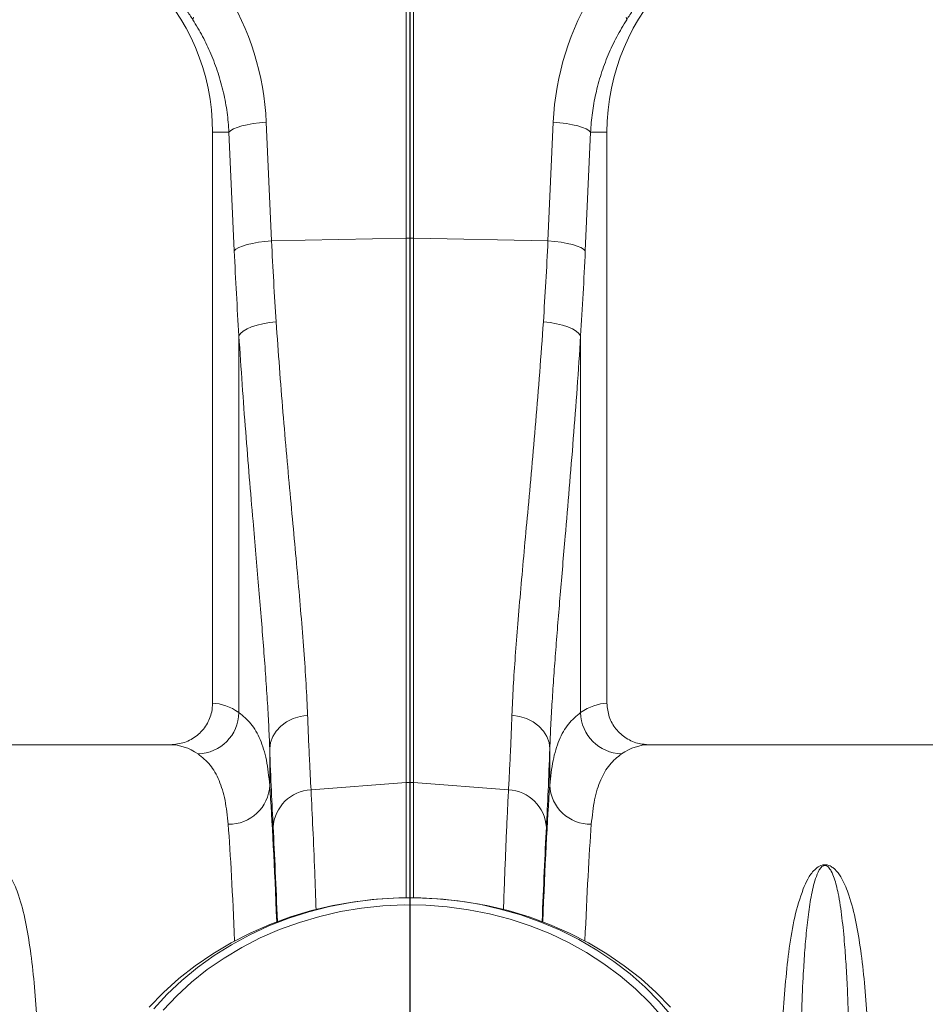
# Model space of a CAD drawing. Units: millimetres. Extents: x 0 to 26460, y 0 to 18711.
# Drawn here: x 7479 to 7697, y 6520 to 6758 of the extents above; entities that cross this region are included whole.
import ezdxf

# ---------------------------------------------------------------- set-up
doc = ezdxf.new("R2010")
doc.units = ezdxf.units.MM
doc.linetypes.add('SLD-Solid', pattern=[0])
doc.layers.add('ACO_DRAINAGE', color=7, linetype='SLD-Solid')

msp = doc.modelspace()

# ---------------------------------------------------------------- linework, layer by layer
at = {"layer": 'ACO_DRAINAGE'}
msp.add_line((7572.5, 7025.91), (7572.5, 5404.52), dxfattribs=at)
at = {"layer": 'ACO_DRAINAGE', "linetype": 'SLD-Solid', "lineweight": 0}
for p, q in [((7571.63, 6704.97), (7571.63, 6780.64)), ((7573.37, 6780.64), (7573.37, 6704.97)), ((7520.24, 6757.56), (7520.42, 6758.19)), ((7624.77, 6757.56), (7624.59, 6758.19)), ((7530.03, 6731.26), (7530.93, 6731.64)), ((7530.93, 6731.64), (7532.04, 6731.98)), ((7532.04, 6731.98), (7533.33, 6732.28)), ((7533.33, 6732.28), (7534.77, 6732.54)), ((7534.77, 6732.54), (7536.32, 6732.73)), ((7536.32, 6732.73), (7537.94, 6732.87)), ((7537.94, 6732.87), (7539.21, 6704.29)), ((7605.79, 6704.29), (7607.07, 6732.87)), ((7608.68, 6732.73), (7607.07, 6732.87)), ((7610.23, 6732.54), (7608.68, 6732.73)), ((7611.67, 6732.28), (7610.23, 6732.54)), ((7612.97, 6731.98), (7611.67, 6732.28)), ((7614.08, 6731.64), (7612.97, 6731.98)), ((7614.98, 6731.26), (7614.08, 6731.64)), ((7528.96, 6730.46), (7525, 6730.46)), ((7525, 6730.46), (7525, 6592.96)), ((7528.96, 6730.46), (7529.37, 6730.87)), ((7530.24, 6701.88), (7528.96, 6730.46)), ((7529.37, 6730.87), (7530.03, 6731.26)), ((7616.05, 6730.46), (7614.77, 6701.88)), ((7615.64, 6730.87), (7614.98, 6731.26)), ((7616.05, 6730.46), (7615.64, 6730.87)), ((7616.05, 6730.46), (7620, 6730.46)), ((7620, 6592.96), (7620, 6730.46)), ((7531.31, 6702.68), (7532.2, 6703.06)), ((7532.2, 6703.06), (7533.31, 6703.4)), ((7533.31, 6703.4), (7534.61, 6703.7)), ((7534.61, 6703.7), (7536.05, 6703.95)), ((7536.05, 6703.95), (7537.6, 6704.15)), ((7537.6, 6704.15), (7539.21, 6704.29)), ((7539.21, 6704.29), (7571.63, 6704.97)), ((7571.63, 6573.87), (7571.63, 6704.97)), ((7573.37, 6704.97), (7573.37, 6573.87)), ((7605.79, 6704.29), (7573.37, 6704.97)), ((7607.41, 6704.15), (7605.79, 6704.29)), ((7608.96, 6703.95), (7607.41, 6704.15)), ((7610.4, 6703.7), (7608.96, 6703.95)), ((7611.69, 6703.4), (7610.4, 6703.7)), ((7612.8, 6703.06), (7611.69, 6703.4)), ((7613.7, 6702.68), (7612.8, 6703.06)), ((7530.24, 6701.88), (7530.64, 6702.28)), ((7530.64, 6702.28), (7531.31, 6702.68)), ((7614.36, 6702.28), (7613.7, 6702.68)), ((7614.77, 6701.88), (7614.36, 6702.28)), ((7535.71, 6684), (7537.15, 6684.36)), ((7537.15, 6684.36), (7538.7, 6684.63)), ((7538.7, 6684.63), (7540.32, 6684.82)), ((7606.3, 6684.63), (7604.68, 6684.82)), ((7607.86, 6684.36), (7606.3, 6684.63)), ((7609.3, 6684), (7607.86, 6684.36)), ((7531.35, 6681.45), (7531.75, 6682.02)), ((7531.75, 6682.02), (7532.41, 6682.58)), ((7532.41, 6682.58), (7533.3, 6683.1)), ((7533.3, 6683.1), (7534.41, 6683.58)), ((7534.41, 6683.58), (7535.71, 6684)), ((7610.59, 6683.58), (7609.3, 6684)), ((7611.7, 6683.1), (7610.59, 6683.58)), ((7612.6, 6682.58), (7611.7, 6683.1)), ((7613.26, 6682.02), (7612.6, 6682.58)), ((7613.66, 6681.45), (7613.26, 6682.02)), ((7531.35, 6590.7), (7531.35, 6681.45)), ((7613.66, 6681.45), (7613.66, 6590.7)), ((7542.82, 6588.46), (7544.38, 6589.25)), ((7544.38, 6589.25), (7546.09, 6589.8)), ((7546.09, 6589.8), (7547.9, 6590.08)), ((7598.91, 6589.8), (7597.11, 6590.08)), ((7600.62, 6589.25), (7598.91, 6589.8)), ((7602.19, 6588.46), (7600.62, 6589.25)), ((7540.33, 6586.27), (7541.45, 6587.46)), ((7541.45, 6587.46), (7542.82, 6588.46)), ((7603.56, 6587.46), (7602.19, 6588.46)), ((7604.68, 6586.27), (7603.56, 6587.46)), ((7538.97, 6583.51), (7539.49, 6584.94)), ((7539.49, 6584.94), (7540.33, 6586.27)), ((7605.51, 6584.94), (7604.68, 6586.27)), ((7606.04, 6583.51), (7605.51, 6584.94)), ((7514.85, 6582.96), (7430.16, 6582.96)), ((7538.77, 6582.04), (7538.97, 6583.51)), ((7606.23, 6582.04), (7606.04, 6583.51)), ((7714.85, 6582.96), (7630.16, 6582.96)), ((7538.77, 6582.04), (7538.77, 6573.2)), ((7606.23, 6573.2), (7606.23, 6582.04)), ((7548.72, 6572.07), (7571.63, 6573.87)), ((7571.63, 6546.13), (7571.63, 6573.87)), ((7596.29, 6572.07), (7573.37, 6573.87)), ((7573.37, 6573.87), (7573.37, 6546.13)), ((7548.8, 6543.02), (7553.96, 6544.24)), ((7558.28, 6544.98), (7553.2, 6544)), ((7553.96, 6544.24), (7559.2, 6545.17)), ((7563.42, 6545.67), (7558.28, 6544.98)), ((7559.2, 6545.17), (7564.49, 6545.78)), ((7566.04, 6544.16), (7560.9, 6543.62)), ((7568.6, 6546.05), (7563.42, 6545.67)), ((7564.49, 6545.78), (7569.83, 6546.09)), ((7571.21, 6544.39), (7566.04, 6544.16)), ((7573.8, 6546.12), (7568.6, 6546.05)), ((7569.83, 6546.09), (7575.18, 6546.09)), ((7576.38, 6544.31), (7571.21, 6544.39)), ((7579, 6545.89), (7573.8, 6546.12)), ((7575.18, 6546.09), (7580.51, 6545.78)), ((7581.54, 6543.93), (7576.38, 6544.31)), ((7584.16, 6545.36), (7579, 6545.89)), ((7580.51, 6545.78), (7585.81, 6545.17)), ((7589.27, 6544.53), (7584.16, 6545.36)), ((7585.81, 6545.17), (7591.05, 6544.24)), ((7594.31, 6543.4), (7589.27, 6544.53)), ((7591.05, 6544.24), (7596.2, 6543.02)), ((7548.21, 6542.73), (7543.34, 6541.16)), ((7543.75, 6541.5), (7548.8, 6543.02)), ((7553.2, 6544), (7548.21, 6542.73)), ((7555.81, 6542.77), (7550.81, 6541.62)), ((7560.9, 6543.62), (7555.81, 6542.77)), ((7586.66, 6543.23), (7581.54, 6543.93)), ((7591.71, 6542.23), (7586.66, 6543.23)), ((7596.66, 6540.94), (7591.71, 6542.23)), ((7599.24, 6541.98), (7594.31, 6543.4)), ((7596.2, 6543.02), (7601.26, 6541.5)), ((7604.06, 6540.27), (7599.24, 6541.98)), ((7534.06, 6537.61), (7538.83, 6539.69)), ((7543.34, 6541.16), (7538.59, 6539.32)), ((7538.83, 6539.69), (7543.75, 6541.5)), ((7545.91, 6540.18), (7541.13, 6538.44)), ((7550.81, 6541.62), (7545.91, 6540.18)), ((7601.5, 6539.35), (7596.66, 6540.94)), ((7601.26, 6541.5), (7606.18, 6539.69)), ((7608.73, 6538.29), (7604.06, 6540.27)), ((7606.18, 6539.69), (7610.95, 6537.61)), ((7529.46, 6535.25), (7534.06, 6537.61)), ((7534, 6537.2), (7529.59, 6534.81)), ((7538.59, 6539.32), (7534, 6537.2)), ((7541.13, 6538.44), (7536.51, 6536.43)), ((7606.21, 6537.47), (7601.5, 6539.35)), ((7610.75, 6535.32), (7606.21, 6537.47)), ((7613.23, 6536.04), (7608.73, 6538.29)), ((7610.95, 6537.61), (7615.55, 6535.25)), ((7525.05, 6532.63), (7529.46, 6535.25)), ((7529.59, 6534.81), (7525.37, 6532.18)), ((7536.51, 6536.43), (7532.05, 6534.14)), ((7615.11, 6532.9), (7610.75, 6535.32)), ((7617.55, 6533.53), (7613.23, 6536.04)), ((7615.55, 6535.25), (7619.96, 6532.63)), ((7520.85, 6529.76), (7525.05, 6532.63)), ((7532.05, 6534.14), (7527.79, 6531.6)), ((7619.26, 6530.23), (7615.11, 6532.9)), ((7621.66, 6530.77), (7617.55, 6533.53)), ((7619.96, 6532.63), (7624.15, 6529.76)), ((7525.37, 6532.18), (7521.37, 6529.3)), ((7527.79, 6531.6), (7523.74, 6528.8)), ((7623.2, 6527.31), (7619.26, 6530.23)), ((7625.55, 6527.78), (7621.66, 6530.77)), ((7516.89, 6526.65), (7520.85, 6529.76)), ((7521.37, 6529.3), (7517.6, 6526.2)), ((7523.74, 6528.8), (7519.93, 6525.77)), ((7624.15, 6529.76), (7628.12, 6526.65)), ((7629.2, 6524.57), (7625.55, 6527.78)), ((7513.17, 6523.32), (7516.89, 6526.65)), ((7517.6, 6526.2), (7514.08, 6522.88)), ((7519.93, 6525.77), (7516.36, 6522.52)), ((7626.89, 6524.17), (7623.2, 6527.31)), ((7628.12, 6526.65), (7631.83, 6523.32)), ((7509.72, 6519.79), (7513.17, 6523.32)), ((7514.08, 6522.88), (7510.83, 6519.37)), ((7630.32, 6520.81), (7626.89, 6524.17)), ((7632.59, 6521.15), (7629.2, 6524.57)), ((7631.83, 6523.32), (7635.29, 6519.79)), ((7516.36, 6522.52), (7513.07, 6519.06)), ((7633.48, 6517.26), (7630.32, 6520.81)), ((7635.7, 6517.54), (7632.59, 6521.15))]:
    msp.add_line(p, q, dxfattribs=at)
for centre, radius, start, end in [((7472.5, 6730.46), 52.5, 0, 180), ((7672.5, 6730.46), 52.5, 0, 180), ((7572.5, 6663.73), 41.25, 88.7893, 91.2107), ((7521.21, 6590.9), 10.14, 271.6129, 358.8531), ((7623.79, 6590.9), 10.14, 181.1469, 268.3871), ((7528.98, 6573.63), 9.81, 268.8296, 357.4935), ((7572.5, 6562.76), 11.14, 85.5132, 94.4868), ((7616.03, 6573.63), 9.81, 182.5065, 271.1704), ((7549.13, 6562.52), 9.56, 92.4814, 176.3315), ((7595.87, 6562.52), 9.56, 3.6685, 87.5186)]:
    msp.add_arc(centre, radius, start, end, dxfattribs=at)
for centre, major_axis, ratio, start_param, end_param in [((7472.67, 6730), (-22.24, 61.5), 0.998907, 4.409715, 4.927633), ((7672.33, 6730), (22.24, 61.5), 0.998907, 1.355552, 1.87347), ((7566.09, 6753.38), (0, 209.71), 0.176348, 1.818903, 1.920878), ((7578.92, 6753.38), (0, 209.71), 0.176348, 4.362307, 4.464282), ((7524.7, 6276.96), (0, 316), 0.176327, 6.163532, 6.27769), ((7620.31, 6276.96), (0, 316), 0.176327, 0.005495, 0.119654), ((7514.85, 6276.96), (0, 306), 0.182089, 6.163532, 6.283185), ((7630.16, 6276.96), (0, 306), 0.182089, 0, 0.119654), ((7542.03, 6753.38), (0, 211.83), 0.026186, 2.513006, 2.686248), ((7602.97, 6753.38), (0, 211.83), 0.026186, 3.596937, 3.77018), ((7535.89, 6276.96), (0, 316), 0.026186, 5.69772, 5.927704), ((7609.11, 6276.96), (0, 316), 0.026186, 0.355482, 0.585465), ((7525.9, 6276.96), (0, 306), 0.027042, 5.720071, 5.927704), ((7535.93, 6276.96), (0, 318.64), 0.026186, 5.685685, 5.827841), ((7609.08, 6276.96), (0, 318.64), 0.026186, 0.455345, 0.597501), ((7619.11, 6276.96), (0, 306), 0.027042, 0.355482, 0.563115)]:
    msp.add_ellipse(centre, major_axis=major_axis, ratio=ratio, start_param=start_param, end_param=end_param, dxfattribs=at)
for points, knots in [([(7520.24, 6757.56), (7519.75, 6758.32), (7518.75, 6759.86), (7517.66, 6761.41), (7517.11, 6762.2)], [0, 0, 0, 0, 0.494339, 1, 1, 1, 1]), ([(7627.9, 6762.2), (7627.36, 6761.43), (7626.27, 6759.88), (7625.27, 6758.34), (7624.77, 6757.56)], [0, 0, 0, 0, 0.4943333, 1, 1, 1, 1]), ([(7528.96, 6730.46), (7528.84, 6732.05), (7528.59, 6735.25), (7527.69, 6740.02), (7526.39, 6744.74), (7524.69, 6749.27), (7522.66, 6753.57), (7521.05, 6756.23), (7520.24, 6757.56)], [0, 0, 0, 0, 0.166163, 0.333475, 0.504385, 0.676528, 0.837746, 1, 1, 1, 1]), ([(7624.77, 6757.56), (7623.94, 6756.2), (7622.28, 6753.46), (7620.23, 6749.07), (7618.53, 6744.48), (7617.27, 6739.81), (7616.4, 6735.12), (7616.16, 6732.02), (7616.05, 6730.46)], [0, 0, 0, 0, 0.166161, 0.33346, 0.504332, 0.676436, 0.837695, 1, 1, 1, 1]), ([(7539.21, 6704.29), (7539.38, 6701.01), (7539.7, 6694.44), (7540.12, 6688.03), (7540.32, 6684.82)], [0, 0, 0, 0, 0.49933, 1, 1, 1, 1]), ([(7604.68, 6684.82), (7604.89, 6688.02), (7605.3, 6694.43), (7605.63, 6701), (7605.79, 6704.29)], [0, 0, 0, 0, 0.499331, 1, 1, 1, 1]), ([(7540.32, 6684.82), (7540.58, 6681.12), (7541.1, 6673.74), (7541.97, 6662.96), (7542.87, 6652.43), (7543.79, 6642.25), (7544.69, 6632.49), (7545.54, 6623.18), (7546.32, 6614.22), (7547, 6605.66), (7547.56, 6597.51), (7547.79, 6592.56), (7547.9, 6590.08)], [0, 0, 0, 0, 0.098464, 0.196929, 0.29679, 0.396651, 0.495559, 0.594551, 0.693457, 0.795608, 0.897853, 1, 1, 1, 1]), ([(7597.11, 6590.08), (7597.21, 6592.34), (7597.41, 6596.86), (7597.9, 6604.24), (7598.51, 6612.11), (7599.23, 6620.51), (7600.04, 6629.42), (7600.93, 6639.09), (7601.88, 6649.53), (7602.86, 6660.84), (7603.82, 6672.58), (7604.39, 6680.74), (7604.68, 6684.82)], [0, 0, 0, 0, 0.093333, 0.18674, 0.280075, 0.376138, 0.47228, 0.568343, 0.675364, 0.782384, 0.891193, 1, 1, 1, 1]), ([(7538.77, 6582.04), (7538.7, 6583.91), (7538.55, 6587.66), (7538.2, 6593.69), (7537.77, 6600.04), (7537.27, 6606.73), (7536.7, 6613.78), (7536.09, 6621.15), (7535.43, 6628.83), (7534.68, 6637.53), (7533.86, 6647.33), (7532.97, 6658.32), (7532.12, 6669.67), (7531.61, 6677.52), (7531.35, 6681.45)], [0, 0, 0, 0, 0.073675, 0.14772, 0.221765, 0.29702, 0.372276, 0.448762, 0.525249, 0.602126, 0.700913, 0.7997, 0.899676, 1, 1, 1, 1]), ([(7613.66, 6681.45), (7613.38, 6677.25), (7612.83, 6668.84), (7611.9, 6656.59), (7610.93, 6644.64), (7610.06, 6634.48), (7609.33, 6625.99), (7608.74, 6619.06), (7608.18, 6612.31), (7607.66, 6605.78), (7607.19, 6599.45), (7606.79, 6593.37), (7606.45, 6587.52), (7606.31, 6583.87), (7606.23, 6582.04)], [0, 0, 0, 0, 0.107349, 0.214698, 0.323583, 0.432916, 0.502554, 0.572585, 0.642617, 0.713489, 0.78436, 0.856097, 0.927833, 1, 1, 1, 1]), ([(7514.85, 6582.96), (7516, 6583.07), (7518.32, 6583.3), (7521.39, 6585.07), (7523.68, 6587.66), (7524.85, 6590.46), (7524.96, 6592.27), (7525, 6592.96)], [0, 0, 0, 0, 0.219049, 0.438156, 0.655552, 0.869581, 1, 1, 1, 1]), ([(7620, 6592.96), (7620.11, 6591.85), (7620.33, 6589.62), (7622.04, 6586.66), (7624.56, 6584.4), (7627.43, 6583.15), (7629.36, 6583.02), (7630.16, 6582.96)], [0, 0, 0, 0, 0.210548, 0.42105, 0.632901, 0.847883, 1, 1, 1, 1]), ([(7531.35, 6590.7), (7532.36, 6589.88), (7534.4, 6588.22), (7536.56, 6584.34), (7538.11, 6579.49), (7538.55, 6575.3), (7538.77, 6573.2)], [0, 0, 0, 0, 0.247058, 0.495265, 0.747029, 1, 1, 1, 1]), ([(7547.9, 6590.08), (7547.97, 6588.16), (7548.12, 6584.32), (7548.39, 6578.17), (7548.6, 6574.35), (7548.72, 6572.07)], [0, 0, 0, 0, 0.28598, 0.572665, 1, 1, 1, 1]), ([(7596.29, 6572.07), (7596.37, 6573.58), (7596.53, 6576.6), (7596.81, 6582.49), (7597, 6587.24), (7597.11, 6590.08)], [0, 0, 0, 0, 0.28598, 0.572665, 1, 1, 1, 1]), ([(7606.23, 6573.2), (7606.45, 6575.26), (7606.88, 6579.37), (7608.4, 6584.22), (7610.54, 6588.16), (7612.62, 6589.85), (7613.66, 6590.7)], [0, 0, 0, 0, 0.247073, 0.49528, 0.747031, 1, 1, 1, 1]), ([(7528.78, 6563.83), (7528.56, 6565.81), (7528.14, 6569.79), (7526.66, 6574.49), (7524.55, 6578.31), (7522.52, 6579.95), (7521.5, 6580.77)], [0, 0, 0, 0, 0.246947, 0.495073, 0.746898, 1, 1, 1, 1]), ([(7623.51, 6580.77), (7622.51, 6579.97), (7620.51, 6578.37), (7618.4, 6574.61), (7616.88, 6569.92), (7616.45, 6565.86), (7616.23, 6563.83)], [0, 0, 0, 0, 0.246925, 0.495051, 0.746896, 1, 1, 1, 1]), ([(7548.72, 6572.07), (7548.87, 6569.02), (7549.17, 6562.93), (7549.58, 6553.23), (7549.83, 6546.26), (7549.94, 6543.16)], [0, 0, 0, 0, 0.356842, 0.714349, 1, 1, 1, 1]), ([(7595.07, 6543.21), (7595.15, 6545.54), (7595.31, 6550.03), (7595.55, 6556.11), (7595.79, 6561.77), (7596.04, 6567.12), (7596.2, 6570.42), (7596.29, 6572.07)], [0, 0, 0, 0, 0.213258, 0.409501, 0.605745, 0.802873, 1, 1, 1, 1]), ([(7461.5, 6493.48), (7461.55, 6496.07), (7461.64, 6501.25), (7461.91, 6509.31), (7462.33, 6517.64), (7463, 6526.12), (7463.85, 6534.09), (7465.08, 6541.52), (7466.72, 6546.92), (7468.27, 6550.65), (7469.55, 6552.49), (7470.82, 6553.6), (7471.69, 6553.97), (7472.19, 6554.07), (7472.62, 6554.09), (7473.05, 6554.03), (7473.54, 6553.89), (7474.14, 6553.58), (7474.75, 6553.12), (7475.68, 6552.15), (7477.01, 6550.07), (7478.6, 6546.1), (7480.05, 6540.41), (7481.18, 6533.38), (7482.06, 6525.69), (7482.69, 6517.31), (7483.11, 6509.15), (7483.27, 6503.62), (7483.35, 6501.23)], [0, 0, 0, 0, 0.0543179, 0.1086356, 0.1775941, 0.2465515, 0.3162534, 0.3859915, 0.4556103, 0.4819803, 0.508239, 0.5198148, 0.5236283, 0.5259033, 0.5278708, 0.5298264, 0.5323938, 0.5364878, 0.5434132, 0.5505691, 0.5721162, 0.6151572, 0.6792115, 0.7432874, 0.8114107, 0.8795768, 0.9477054, 1, 1, 1, 1]), ([(7661.66, 6501.23), (7661.73, 6503.71), (7661.91, 6509.34), (7662.33, 6517.64), (7663, 6526.12), (7663.85, 6534.09), (7665.08, 6541.52), (7666.72, 6546.92), (7668.27, 6550.65), (7669.55, 6552.49), (7670.82, 6553.6), (7671.69, 6553.97), (7672.19, 6554.07), (7672.62, 6554.09), (7673.05, 6554.03), (7673.54, 6553.89), (7674.14, 6553.58), (7674.75, 6553.12), (7675.68, 6552.15), (7677.01, 6550.07), (7678.6, 6546.1), (7680.05, 6540.41), (7681.18, 6533.38), (7682.06, 6525.69), (7682.7, 6517.32), (7683.1, 6509.08), (7683.37, 6501.13), (7683.46, 6496.03), (7683.51, 6493.48)], [0, 0, 0, 0, 0.054011, 0.122971, 0.191929, 0.261631, 0.33137, 0.40099, 0.42736, 0.453619, 0.465195, 0.469009, 0.471284, 0.473251, 0.475207, 0.477774, 0.481868, 0.488794, 0.49595, 0.517497, 0.560539, 0.624594, 0.68867, 0.756794, 0.824961, 0.893091, 0.946545, 1, 1, 1, 1]), ([(7678.55, 6496.52), (7678.52, 6499), (7678.47, 6503.95), (7678.34, 6510.88), (7678.17, 6517.41), (7677.94, 6523.53), (7677.64, 6529.37), (7677.22, 6535.34), (7676.64, 6541.35), (7675.86, 6546.6), (7674.99, 6550.23), (7674.26, 6552.13), (7673.74, 6553.01), (7673.42, 6553.43), (7673.09, 6553.71), (7672.85, 6553.83), (7672.67, 6553.88), (7672.56, 6553.89), (7672.45, 6553.89), (7672.33, 6553.88), (7672.22, 6553.85), (7672, 6553.76), (7671.54, 6553.43), (7670.86, 6552.42), (7670.21, 6550.75), (7669.42, 6547.84), (7668.73, 6543.96), (7668.12, 6538.94), (7667.65, 6533.58), (7667.23, 6527.11), (7666.87, 6518.87), (7666.6, 6508.54), (7666.49, 6500.68), (7666.46, 6496.58), (7666.46, 6496.52)], [0, 0, 0, 0, 0.051492, 0.103055, 0.151904, 0.200813, 0.249907, 0.299065, 0.359902, 0.420879, 0.461328, 0.481217, 0.487645, 0.493618, 0.49685, 0.498599, 0.499271, 0.499715, 0.500271, 0.500767, 0.501443, 0.50218, 0.505032, 0.515036, 0.539407, 0.563912, 0.613451, 0.663087, 0.712957, 0.762895, 0.832964, 0.915737, 0.998805, 1, 1, 1, 1])]:
    msp.add_open_spline(points, degree=3, knots=knots, dxfattribs=at)

doc.saveas('drawing.dxf')
